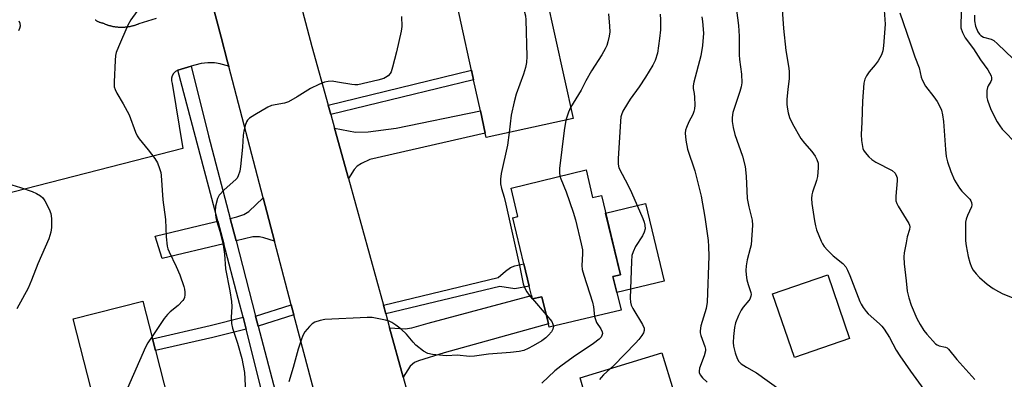
# Model space of a CAD drawing. Units: inches. Extents: x 1297760 to 1303760, y 493450 to 497451.
# Drawn here: x 1299120 to 1299407, y 496163 to 496267 of the extents above; entities that cross this region are included whole.
import ezdxf

# ---------------------------------------------------------------- set-up
doc = ezdxf.new("R2010")
doc.units = ezdxf.units.IN
doc.header["$MEASUREMENT"] = 0
for name, color, linetype in [('BLDG-Footprint', 5, 'Continuous'), ('CULTRL-Pad', 6, 'Continuous'), ('TRANS-Driveway', 251, 'Continuous'), ('TRANS-Non Street Sidewalk', 7, 'Continuous'), ('TRANS-Parking Lot', 4, 'Continuous'), ('TRANS-Road', 130, 'Continuous'), ('TRANS-Street Sidewalk', 7, 'Continuous'), ('Undefined', 1, 'Continuous')]:
    doc.layers.add(name, color=color, linetype=linetype)

msp = doc.modelspace()

# ---------------------------------------------------------------- linework, layer by layer
at = {"layer": 'BLDG-Footprint'}
for points, elevation in [([(1299263.9, 496284.11), (1299266.4, 496272.66), (1299273.56, 496274.22), (1299281.34, 496238.59), (1299256.08, 496233.07), (1299255.8, 496234.34), (1299254.38, 496240.82), (1299252.41, 496249.84), (1299251.81, 496252.61), (1299245.79, 496280.15)], 358.48), ([(1299285.12, 496223.64), (1299287.03, 496215.65), (1299289.56, 496216.26), (1299295.11, 496193.18), (1299292.93, 496192.66), (1299295.28, 496182.91), (1299274.39, 496177.89), (1299274.15, 496178.92), (1299272.26, 496186.8), (1299269.47, 496186.13), (1299269.23, 496187.1), (1299268.58, 496189.83), (1299267, 496196.38), (1299263.8, 496209.73), (1299265.28, 496210.09), (1299263.29, 496218.39)], 356.14), ([(1299163.61, 496156.71), (1299143.36, 496151.57), (1299136.03, 496180.37), (1299156.29, 496185.52), (1299159.08, 496174.54), (1299159.95, 496171.12)], 362.49)]:
    msp.add_lwpolyline(points, close=True, dxfattribs=dict(at, elevation=elevation))
at = {"layer": 'CULTRL-Pad'}
for points in [[(1299307.79, 496191.33), (1299294.05, 496188.02), (1299292.93, 496192.66), (1299295.1, 496193.18), (1299290.79, 496211.13), (1299302.37, 496213.91)], [(1299361.75, 496174.64), (1299345.68, 496169.15), (1299339.36, 496187.66), (1299355.43, 496193.15)], [(1299313.94, 496148.34), (1299289.64, 496141.43), (1299283.42, 496163.21), (1299307.19, 496170.48)]]:
    msp.add_lwpolyline(points, close=True, dxfattribs=at)
at = {"layer": 'TRANS-Driveway'}
for points in [[(1299216, 496221.16), (1299211.97, 496235.76), (1299218.05, 496234.65), (1299221.78, 496234.71), (1299229.92, 496235.81), (1299254.38, 496240.82), (1299255.8, 496234.34), (1299222.29, 496226.65), (1299219.8, 496225.49), (1299218.53, 496224.72), (1299217.7, 496223.8)], [(1299194.53, 496202.95), (1299191.46, 496203.93), (1299190.16, 496204.17), (1299188.25, 496204.17), (1299183.34, 496203), (1299181.63, 496209.54), (1299183.55, 496209.97), (1299185.6, 496210.7), (1299187.04, 496211.54), (1299191.23, 496215.56)], [(1299179.78, 496202.15), (1299161.88, 496197.89), (1299159.82, 496204.44), (1299175.14, 496208.09), (1299178.04, 496208.74)], [(1299231.96, 496163.39), (1299227.99, 496177.76), (1299232.5, 496177.45), (1299234.49, 496177.75), (1299239.21, 496179.07), (1299269.23, 496187.1), (1299269.47, 496186.13), (1299272.26, 496186.8), (1299274.15, 496178.92), (1299243.83, 496170.44), (1299236.4, 496168.13), (1299235.2, 496167.62), (1299234.01, 496166.58)]]:
    msp.add_lwpolyline(points, close=True, dxfattribs=at)
at = {"layer": 'TRANS-Non Street Sidewalk'}
for points in [[(1299210.87, 496239.76), (1299210.11, 496242.49), (1299251.81, 496252.62), (1299252.41, 496249.84)], [(1299226.88, 496181.78), (1299226.18, 496184.34), (1299259.59, 496192.38), (1299261.68, 496194.26), (1299263.12, 496195.32), (1299264.37, 496195.77), (1299267, 496196.38), (1299268.58, 496189.83), (1299264.41, 496189.08), (1299260.03, 496189.77)], [(1299200.14, 496181.54), (1299189.8, 496178.22), (1299189.04, 496181.13), (1299199.37, 496184.45)], [(1299186.25, 496177.39), (1299176.62, 496174.93), (1299159.95, 496171.12), (1299159.08, 496174.54), (1299175.79, 496178.37), (1299185.38, 496180.82)]]:
    msp.add_lwpolyline(points, close=True, dxfattribs=at)
at = {"layer": 'TRANS-Parking Lot'}
for points in [[(1299176.52, 496271.76), (1299179.01, 496262.23), (1299180.88, 496255.1), (1299181.25, 496253.7), (1299180.83, 496253.89), (1299178.99, 496254.45), (1299178.76, 496254.49), (1299177.09, 496254.76), (1299175.16, 496254.82), (1299173.25, 496254.62), (1299171.38, 496254.16), (1299170.33, 496253.85), (1299166.39, 496252.67), (1299165.72, 496252.28), (1299165.16, 496251.73), (1299164.77, 496251.06), (1299164.56, 496250.3), (1299164.55, 496249.52), (1299164.74, 496248.77), (1299167.89, 496229.84), (1299100.99, 496212.74)], [(1299142.4, 496267.35), (1299142.47, 496267.29), (1299142.54, 496267.24), (1299142.61, 496267.18), (1299142.68, 496267.13), (1299142.75, 496267.08), (1299142.82, 496267.03), (1299142.89, 496266.98), (1299142.97, 496266.94), (1299143.12, 496266.85), (1299143.27, 496266.77), (1299143.42, 496266.71), (1299143.58, 496266.64), (1299143.73, 496266.59), (1299143.89, 496266.54), (1299144.05, 496266.5), (1299144.21, 496266.47), (1299144.36, 496266.44), (1299144.52, 496266.43), (1299144.66, 496266.35), (1299144.81, 496266.29), (1299144.96, 496266.22), (1299145.11, 496266.15), (1299145.27, 496266.09), (1299145.42, 496266.03), (1299145.58, 496265.97), (1299145.73, 496265.91), (1299145.89, 496265.86), (1299146.05, 496265.8), (1299146.21, 496265.75), (1299146.37, 496265.7), (1299146.54, 496265.65), (1299146.7, 496265.61), (1299146.87, 496265.57), (1299147.03, 496265.52), (1299147.2, 496265.48), (1299147.37, 496265.45), (1299147.54, 496265.41), (1299147.71, 496265.38), (1299147.88, 496265.35), (1299148.05, 496265.32), (1299148.22, 496265.3), (1299148.39, 496265.27), (1299148.56, 496265.25), (1299148.74, 496265.23), (1299148.91, 496265.22), (1299149.09, 496265.2), (1299149.26, 496265.19), (1299149.43, 496265.18), (1299149.61, 496265.17), (1299149.78, 496265.17), (1299149.96, 496265.17), (1299150.13, 496265.17), (1299150.31, 496265.17), (1299150.48, 496265.17), (1299150.66, 496265.18), (1299150.83, 496265.19), (1299151.01, 496265.2), (1299151.18, 496265.22), (1299151.36, 496265.23), (1299151.53, 496265.25), (1299151.7, 496265.27), (1299151.87, 496265.3), (1299152.05, 496265.32), (1299152.22, 496265.35), (1299152.39, 496265.38), (1299152.56, 496265.41), (1299152.73, 496265.45), (1299152.9, 496265.48), (1299153.06, 496265.52), (1299153.23, 496265.56), (1299153.4, 496265.61), (1299153.56, 496265.65), (1299153.72, 496265.7), (1299153.89, 496265.75), (1299154.05, 496265.8), (1299154.21, 496265.85), (1299154.37, 496265.91), (1299154.53, 496265.97), (1299154.68, 496266.03), (1299154.84, 496266.09), (1299155, 496266.15), (1299155.15, 496266.21), (1299160.19, 496267.74)], [(1299120.18, 496264.24), (1299120.49, 496264.84), (1299120.63, 496265.55), (1299120.56, 496266.28), (1299120.28, 496266.95)]]:
    msp.add_lwpolyline(points, dxfattribs=at)
at = {"layer": 'TRANS-Road'}
for points in [[(1299207.66, 496153), (1299200.52, 496180.06), (1299200.14, 496181.54), (1299199.37, 496184.45), (1299194.53, 496202.95), (1299191.23, 496215.56), (1299181.25, 496253.7), (1299180.88, 496255.1), (1299179.01, 496262.23), (1299176.52, 496271.76), (1299153.3, 496360.45), (1299148.82, 496377.55), (1299146.56, 496386.18), (1299127.41, 496459.35)], [(1299154.76, 496451.1), (1299164.09, 496415.82), (1299164.94, 496412.6), (1299165.73, 496409.59), (1299169.42, 496395.67), (1299179.53, 496357.4), (1299180.18, 496354.97), (1299180.98, 496351.93), (1299184.71, 496337.8), (1299194.62, 496300.31), (1299195.52, 496296.92), (1299196.37, 496293.71), (1299199.94, 496280.22), (1299205.42, 496259.5), (1299210.11, 496242.49), (1299210.87, 496239.76), (1299211.97, 496235.76), (1299216, 496221.16), (1299226.18, 496184.34), (1299226.88, 496181.78), (1299227.99, 496177.76), (1299231.96, 496163.39), (1299245.72, 496113.55)]]:
    msp.add_lwpolyline(points, dxfattribs=at)
at = {"layer": 'TRANS-Street Sidewalk'}
msp.add_lwpolyline([(1299181.63, 496209.54), (1299183.34, 496203), (1299189.04, 496181.13), (1299189.8, 496178.22), (1299195.2, 496157.55), (1299191.46, 496156.89), (1299186.25, 496177.39), (1299185.38, 496180.82), (1299183.99, 496186.27), (1299179.78, 496202.15), (1299178.04, 496208.74), (1299166.39, 496252.67), (1299170.33, 496253.85), (1299175.36, 496233.58)], close=True, dxfattribs=at)
at = {"layer": 'Undefined'}
for p, q in [((1299269.45, 496186.18, 358), (1299269.5, 496186.13, 358)), ((1299269.5, 496186.13, 358), (1299273.51, 496181.56, 358))]:
    msp.add_line(p, q, dxfattribs=at)
for points, elevation in [([(1299260.78, 496283.42), (1299261.08, 496282.16), (1299261.59, 496280.9), (1299264.66, 496275.99), (1299265.43, 496274.45), (1299267.23, 496269.58), (1299267.48, 496268.47), (1299267.58, 496267.3), (1299267.87, 496256.65), (1299267.81, 496254.89), (1299267.5, 496253.48), (1299266.92, 496251.53), (1299264.82, 496245.71), (1299264.19, 496243.47), (1299263.35, 496239.59), (1299262.75, 496234.53)], 358), ([(1299341.77, 496276.01), (1299342.47, 496264.83), (1299343.21, 496258.37), (1299343.99, 496253.79), (1299344.16, 496252.37), (1299344.15, 496250.2), (1299343.74, 496247.08), (1299343.52, 496244.22), (1299343.48, 496242.8), (1299343.56, 496241.95), (1299343.87, 496240.28), (1299344.23, 496238.92), (1299345.09, 496237.09), (1299347.56, 496232.82), (1299348.65, 496231.41), (1299350.73, 496228.99), (1299351.7, 496227.67), (1299352.22, 496226.69), (1299352.56, 496225.61), (1299352.64, 496224.23), (1299352.38, 496221.71), (1299352.09, 496220.59), (1299350.96, 496217.23), (1299350.78, 496216.41), (1299350.66, 496215.33), (1299350.75, 496213.87), (1299351.53, 496208.84), (1299351.79, 496207.37), (1299352.11, 496206.23), (1299353.46, 496202.95), (1299353.85, 496202.16), (1299354.32, 496201.43), (1299355.3, 496200.35), (1299357, 496198.72), (1299359.79, 496196.46), (1299360.61, 496195.45), (1299361.12, 496194.51), (1299361.8, 496192.95), (1299364.75, 496185.38), (1299365.12, 496184.59), (1299365.7, 496183.63), (1299366.52, 496182.49), (1299367.09, 496181.84), (1299370.47, 496178.91), (1299371.08, 496178.26), (1299371.78, 496177.33), (1299373.38, 496174.88), (1299375.29, 496171.28), (1299376.32, 496169.61), (1299379.48, 496165.09), (1299384.09, 496158.73)], 348), ([(1299328.54, 496272.36), (1299329.47, 496265.62), (1299329.65, 496262.51), (1299329.64, 496257.14), (1299329.77, 496255.73), (1299330.35, 496251.49), (1299330.38, 496248.96), (1299330.22, 496247.83), (1299329.84, 496246.43), (1299327.79, 496240.31), (1299327.58, 496238.89), (1299327.58, 496237.73), (1299327.87, 496235.98), (1299328.34, 496233.96), (1299330.57, 496227.63), (1299331.38, 496224.64), (1299331.68, 496221.87), (1299331.97, 496215.34), (1299332.4, 496212.94), (1299333.39, 496209), (1299333.55, 496207.56), (1299333.07, 496201.9), (1299332.85, 496200.77), (1299331.95, 496197.51), (1299331.67, 496195.78), (1299331.56, 496194.37), (1299331.63, 496193.11), (1299331.89, 496191.72), (1299332.26, 496190.34), (1299333.05, 496188), (1299333.1, 496187.46), (1299333.03, 496186.9), (1299332.76, 496186.1), (1299332.47, 496185.65), (1299330.8, 496183.76), (1299330.18, 496182.84), (1299329.43, 496181.31), (1299328.57, 496179.22), (1299328.25, 496177.84), (1299327.98, 496175.25), (1299327.88, 496173.52), (1299327.98, 496172.39), (1299328.47, 496170.45), (1299329.02, 496168.83), (1299329.54, 496167.96), (1299330.25, 496167.23), (1299331.74, 496166.26), (1299334.7, 496164.62), (1299341.56, 496159.68)], 350), ([(1299394.41, 496273.06), (1299394.04, 496266.42), (1299394.11, 496264.99), (1299394.54, 496263.64), (1299395.29, 496262.09), (1299397.74, 496258.91), (1299399.83, 496255.63), (1299401.89, 496252.73), (1299402.86, 496250.99), (1299403.01, 496250.48), (1299403, 496249.81), (1299402.83, 496249.34), (1299402.03, 496248.11), (1299401.83, 496247.65), (1299401.67, 496246.8), (1299401.61, 496245.62), (1299401.67, 496244.74), (1299401.84, 496243.9), (1299402.38, 496242.27), (1299402.93, 496241), (1299404.6, 496237.67), (1299405.4, 496236.46), (1299406.12, 496235.55), (1299410.46, 496231.09)], 342), ([(1299154.47, 496269.7), (1299152.78, 496267.27), (1299151.9, 496265.75), (1299149.15, 496259.44), (1299148.51, 496257.78), (1299148.33, 496256.92), (1299148.21, 496255.47), (1299147.87, 496249.29), (1299147.94, 496247.85), (1299148.19, 496247.03), (1299148.67, 496245.96), (1299150.52, 496242.91), (1299152.26, 496239.64), (1299154.1, 496234.68), (1299154.58, 496233.61), (1299155.18, 496232.71), (1299157.79, 496229.51), (1299159.7, 496226.94), (1299160.47, 496225.68), (1299161.13, 496224.03), (1299161.46, 496222.89), (1299161.59, 496222.05), (1299162.08, 496214.93), (1299162.81, 496209.25), (1299163.02, 496204.17), (1299163.3, 496201.51), (1299163.5, 496200.75), (1299163.88, 496199.81), (1299165.95, 496195.57), (1299167.01, 496193.11), (1299168.17, 496189.79), (1299168.38, 496188.95), (1299168.46, 496188.14), (1299168.46, 496187.33), (1299168.35, 496186.55), (1299168.16, 496186.08), (1299167.87, 496185.64), (1299166.55, 496184.25), (1299164.22, 496182.43), (1299163.37, 496181.63), (1299162.49, 496180.47), (1299158.91, 496175.21)], 362), ([(1299231.47, 496268.28), (1299231.56, 496265.39), (1299231.36, 496263.96), (1299230.04, 496257.98), (1299228.88, 496253.51), (1299228.41, 496252.18), (1299228.11, 496251.7), (1299227.53, 496251.06), (1299226.84, 496250.53), (1299226.32, 496250.26), (1299224.61, 496249.75), (1299218.75, 496248.43), (1299217.89, 496248.38), (1299217.04, 496248.46), (1299212.84, 496249.22), (1299211.25, 496249.42), (1299210.14, 496249.38), (1299209.03, 496249.14), (1299207.41, 496248.47), (1299205.02, 496247.32), (1299201.15, 496244.87), (1299198.58, 496243.43), (1299197.46, 496243.08), (1299193.64, 496242.35), (1299192.55, 496241.93), (1299188.76, 496239.67), (1299187.3, 496238.7), (1299186.7, 496238.12), (1299186.43, 496237.65), (1299186.04, 496236.59), (1299185.62, 496234.89), (1299185.46, 496233.74), (1299185.27, 496230.32), (1299184.66, 496224.62), (1299184.41, 496223.3), (1299184.01, 496221.98), (1299183.64, 496221.26), (1299183.31, 496220.85), (1299179.87, 496217.83), (1299178.47, 496216.34), (1299177.97, 496215.33), (1299177.38, 496213.1), (1299177.25, 496211.69), (1299177.45, 496209.75), (1299177.63, 496208.94), (1299178.64, 496205.89), (1299179.59, 496201.92), (1299180.01, 496199.16), (1299180.31, 496194.9), (1299181.55, 496188.46), (1299182.07, 496185.38), (1299182.13, 496183.91), (1299181.89, 496180.74), (1299182, 496179), (1299182.35, 496177.64), (1299183.79, 496173.28), (1299184.98, 496168.8), (1299185.45, 496166.82), (1299185.76, 496164.76), (1299186.22, 496157.15)], 360), ([(1299291.62, 496269), (1299291.95, 496265.47), (1299291.99, 496263.79), (1299291.84, 496262.52), (1299291.47, 496260.9), (1299291.14, 496259.85), (1299290.7, 496258.85), (1299289.74, 496257.17), (1299286.67, 496252.43), (1299285.09, 496249.61), (1299283.73, 496246.88), (1299280.63, 496241.85)], 356), ([(1299306.65, 496268.94), (1299306.79, 496267.26), (1299306.74, 496264.41), (1299306.5, 496261.84), (1299305.84, 496257.58), (1299305.16, 496255.45), (1299304.52, 496254.16), (1299302.38, 496250.62), (1299300.52, 496247.79), (1299297.94, 496244.23), (1299297.15, 496243.02), (1299295.83, 496240.73), (1299295.4, 496239.72), (1299295.23, 496239.05), (1299295.08, 496237.88), (1299294.4, 496226.84), (1299294.4, 496225.37), (1299294.67, 496224.31), (1299297.43, 496218.93), (1299298.3, 496217.1), (1299301.62, 496209.56), (1299302.04, 496208.45), (1299302.23, 496207.62), (1299302.26, 496206.56), (1299302.03, 496205.52), (1299301.49, 496204.52), (1299299.5, 496201.35), (1299298.77, 496199.82), (1299298.45, 496198.73), (1299298.28, 496197), (1299297.97, 496186.41), (1299298.03, 496185.25), (1299298.27, 496184.34), (1299298.75, 496183.4), (1299301.56, 496178.67), (1299301.98, 496177.63), (1299301.99, 496176.93), (1299301.79, 496176.27), (1299301.37, 496175.54), (1299300.49, 496174.38), (1299299.52, 496173.28), (1299293.21, 496166.8), (1299290.19, 496164.09), (1299289.48, 496163.31), (1299289.03, 496162.67)], 354), ([(1299318.78, 496268.19), (1299319, 496266.78), (1299319.23, 496263.38), (1299318.97, 496259.81), (1299318.44, 496256.86), (1299316.45, 496249.19), (1299316.24, 496248.12), (1299316.27, 496247.31), (1299316.54, 496245.91), (1299316.65, 496244.79), (1299316.72, 496242.52), (1299316.65, 496241.41), (1299316.45, 496240.6), (1299316.15, 496239.82), (1299314.99, 496237.62), (1299314.27, 496236), (1299314, 496235.18), (1299313.91, 496234.33), (1299314.12, 496232.28), (1299314.58, 496229.66), (1299316.69, 496223.41), (1299318.61, 496216), (1299319.68, 496209.94), (1299320.59, 496203.1), (1299320.75, 496201.37), (1299320.78, 496198.56), (1299320.36, 496185.23), (1299320.03, 496183.34), (1299318.52, 496178.28), (1299318.28, 496176.85), (1299318.31, 496176.28), (1299318.49, 496175.47), (1299319.66, 496172.32), (1299319.79, 496171.54), (1299319.79, 496171.03), (1299319.44, 496169.62), (1299318.13, 496165.99), (1299317.99, 496165.16), (1299318.02, 496164.72), (1299318.27, 496164.06), (1299319.01, 496163.17), (1299320.35, 496161.97)], 352), ([(1299371.81, 496270.13), (1299372.06, 496266), (1299371.58, 496259.73), (1299371.4, 496258.25), (1299371.04, 496257.16), (1299370.01, 496255.38), (1299369.17, 496254.18), (1299367.47, 496252.23), (1299366.66, 496251.05), (1299366.16, 496250.04), (1299365.92, 496248.92), (1299365.45, 496243.65), (1299365.31, 496237.56), (1299365.13, 496233.92), (1299365.22, 496232.2), (1299365.62, 496229.91), (1299365.81, 496229.38), (1299366.25, 496228.7), (1299367.36, 496227.47), (1299368.17, 496226.72), (1299369.38, 496225.94), (1299374.08, 496223.5), (1299374.95, 496222.71), (1299375.4, 496221.87), (1299375.54, 496221.32), (1299375.59, 496220.46), (1299375.16, 496216.06), (1299375.21, 496214.64), (1299375.49, 496213.85), (1299375.9, 496213.09), (1299378.94, 496208.11), (1299379.17, 496207.6), (1299379.26, 496207.12), (1299379.18, 496206.36), (1299378.52, 496204.16), (1299378.14, 496202.43), (1299377.59, 496199.53), (1299377.46, 496198.36), (1299377.58, 496196.39), (1299378.17, 496191.44), (1299378.43, 496188.39), (1299378.91, 496186.47), (1299379.66, 496184.34), (1299381.29, 496180.43), (1299382.27, 496178.71), (1299383.36, 496177.01), (1299384.21, 496175.86), (1299385.92, 496173.92), (1299386.72, 496173.13), (1299387.17, 496172.81), (1299387.77, 496172.54), (1299389.66, 496172.14), (1299390.1, 496171.89), (1299390.53, 496171.53), (1299392.9, 496168.52), (1299398.11, 496162.76)], 346), ([(1299376.34, 496269.31), (1299379.37, 496260.61), (1299380.7, 496256.55), (1299381.97, 496253.34), (1299382.53, 496250.6), (1299382.8, 496249.81), (1299383.78, 496248.03), (1299386.24, 496244.93), (1299387.19, 496243.56), (1299388, 496242.13), (1299388.41, 496241.04), (1299388.76, 496239.65), (1299389.04, 496237.75), (1299389.62, 496229.59), (1299389.84, 496227.56), (1299390.23, 496225.97), (1299391.21, 496223.21), (1299392.25, 496220.72), (1299393.65, 496218.33), (1299394.36, 496217.44), (1299396.67, 496215.15), (1299397.01, 496214.7), (1299397.22, 496214.23), (1299397.29, 496213.48), (1299397.17, 496212.95), (1299395.97, 496210.36), (1299395.59, 496209.3), (1299395.47, 496208.43), (1299395.44, 496207.24), (1299395.48, 496203.05), (1299395.6, 496201.59), (1299396.2, 496198.5), (1299396.69, 496196.77), (1299397.19, 496195.38), (1299397.69, 496194.47), (1299398.54, 496193.4), (1299399.54, 496192.39), (1299401.77, 496190.39), (1299403.44, 496189.16), (1299405, 496188.28), (1299406.32, 496187.64), (1299413.32, 496184.86)], 344), ([(1299398.01, 496268.65), (1299398.02, 496267.03), (1299398.34, 496265.42), (1299399.03, 496263.85), (1299399.49, 496263.13), (1299399.86, 496262.73), (1299400.64, 496262.29), (1299402.91, 496261.71), (1299403.64, 496261.26), (1299404.74, 496260.29), (1299409.28, 496255.96)], 340), ([(1299280.63, 496241.85), (1299279.97, 496240.5), (1299279.22, 496238.12)], 356), ([(1299279.22, 496238.12), (1299278.7, 496235.08), (1299277.4, 496224.07), (1299277.36, 496222.89), (1299277.53, 496221.82)], 356), ([(1299262.75, 496234.53), (1299262.27, 496230.82), (1299260.39, 496222.64), (1299260.19, 496220.97), (1299260.28, 496219.6), (1299260.55, 496218.25), (1299261.29, 496215.71), (1299261.77, 496213.68), (1299265.85, 496195.38), (1299266.79, 496190.58), (1299267.18, 496189.5), (1299267.9, 496188.22), (1299268.57, 496187.25), (1299269.45, 496186.18)], 358), ([(1299115.65, 496220.14), (1299120.67, 496218.55), (1299124.05, 496217.38), (1299125.32, 496216.82), (1299126.51, 496216.09), (1299127.13, 496215.56), (1299127.78, 496214.63), (1299128.97, 496212.29), (1299129.49, 496210.95), (1299129.69, 496209.53), (1299129.73, 496206.91), (1299129.49, 496205.52), (1299128.92, 496203.62), (1299125.7, 496196.35), (1299123.88, 496191.63), (1299122.87, 496189.31), (1299119.6, 496183.3)], 364), ([(1299277.53, 496221.82), (1299277.79, 496221.02), (1299279.37, 496217.25), (1299281.38, 496211.4), (1299282.01, 496209.1), (1299283.72, 496202.15), (1299284.07, 496200.4), (1299284.11, 496199.23), (1299283.89, 496195.84), (1299283.97, 496194.72), (1299284.42, 496193.04), (1299286.94, 496185.24), (1299287.23, 496183.81), (1299287.55, 496181.05)], 356), ([(1299275.61, 496178.18), (1299275.45, 496177.32), (1299275.07, 496176.62), (1299274.23, 496175.56), (1299273.44, 496174.79), (1299272.27, 496173.96), (1299269.78, 496172.51), (1299268.27, 496171.72), (1299267, 496171.19), (1299265.65, 496170.85), (1299263.11, 496170.52), (1299256.76, 496170.12), (1299252.65, 496169.52), (1299251.25, 496169.43), (1299247.68, 496169.77), (1299244.59, 496169.63), (1299243.42, 496169.67), (1299240.48, 496169.95), (1299239.08, 496170.26), (1299237.88, 496170.96), (1299235.63, 496172.72), (1299234.84, 496173.53), (1299232.86, 496175.93), (1299231.32, 496177.33), (1299229.84, 496178.51), (1299228.64, 496179.28), (1299227.89, 496179.66), (1299226.81, 496179.97), (1299224.85, 496180.37), (1299222.89, 496180.7), (1299221.43, 496180.78), (1299209.2, 496180.17), (1299207.79, 496179.91), (1299206.22, 496179.36), (1299205.51, 496178.94), (1299204.66, 496178.15), (1299203.36, 496176.55), (1299202.81, 496175.51), (1299202.25, 496174.15), (1299201.44, 496171.58), (1299200, 496166.19), (1299198.67, 496162.05)], 358), ([(1299287.55, 496181.05), (1299287.81, 496180.14), (1299288.14, 496179.33), (1299289.37, 496177.49), (1299289.82, 496176.54), (1299289.87, 496176.1), (1299289.74, 496175.51), (1299289.47, 496175.05), (1299288.91, 496174.41), (1299287.32, 496173.15), (1299281.35, 496169.25), (1299277.79, 496166.63), (1299276.06, 496165.19), (1299272.28, 496161.6)], 356), ([(1299273.51, 496181.56), (1299275.15, 496179.57), (1299275.49, 496178.84), (1299275.61, 496178.18)], 358), ([(1299158.91, 496175.21), (1299157.74, 496173.42), (1299157.06, 496172.11), (1299151.78, 496160.21), (1299150.86, 496157.45), (1299150.26, 496153.32)], 362)]:
    msp.add_lwpolyline(points, dxfattribs=dict(at, elevation=elevation))

doc.saveas('drawing.dxf')
